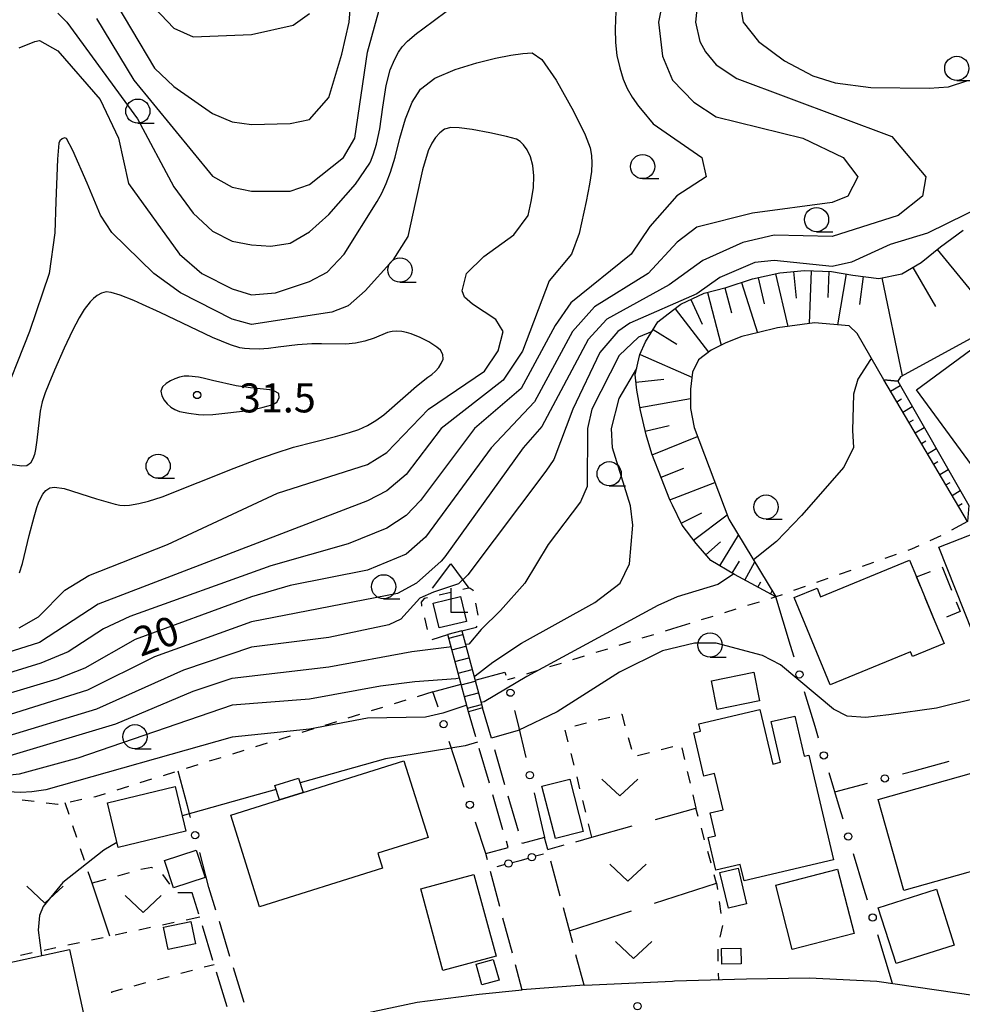
# Model space of a CAD drawing. Units: metres. Extents: x -42055 to -39747, y -147091 to -145373.
# Drawn here: x -40350 to -40253, y -146396 to -146294 of the extents above; entities that cross this region are included whole.
import ezdxf

# ---------------------------------------------------------------- set-up
doc = ezdxf.new("R2010")
doc.units = ezdxf.units.M
doc.header["$LTSCALE"] = 2.5
doc.layers.get('0').update_dxf_attribs({"linetype": 'CONTINUOUS'})
for name, color, linetype in [('2101000', 7, 'CONTINUOUS'), ('2106000', 7, 'CONTINUOUS'), ('2214000', 7, 'CONTINUOUS'), ('2214110', 7, 'CONTINUOUS'), ('2214120', 7, 'CONTINUOUS'), ('2214990', 7, 'CONTINUOUS'), ('3001000', 7, 'CONTINUOUS'), ('3003000', 7, 'CONTINUOUS'), ('4204000', 7, 'CONTINUOUS'), ('4207000', 7, 'CONTINUOUS'), ('6101110', 7, 'CONTINUOUS'), ('6101120', 7, 'CONTINUOUS'), ('6101990', 7, 'CONTINUOUS'), ('6130000', 7, 'CONTINUOUS'), ('6301000', 7, 'CONTINUOUS'), ('6302000', 7, 'CONTINUOUS'), ('6313000', 7, 'CONTINUOUS'), ('6331000', 7, 'CONTINUOUS'), ('7101000', 7, 'CONTINUOUS'), ('7102000', 7, 'CONTINUOUS'), ('7312000', 7, 'CONTINUOUS')]:
    doc.layers.add(name, color=color, linetype=linetype)
doc.styles.add('Dm_Anotation', font='txt')

# ---------------------------------------------------------------- blocks, each defined once
blk = doc.blocks.new('633100')
at = {"color": 0, "linetype": 'ByBlock', "lineweight": -2}
blk.add_lwpolyline([(0, -0.5), (0.67, -0.5)], dxfattribs=at)
blk.add_circle((0, 0), 0.5, dxfattribs=at)
blk = doc.blocks.new('631300')
at = {"color": 0, "linetype": 'ByBlock', "lineweight": -2}
blk.add_lwpolyline([(0.75, 0.35), (0, -0.35), (-0.75, 0.35)], dxfattribs=at)
blk = doc.blocks.new('420400')
at = {"color": 0, "linetype": 'ByBlock', "lineweight": -2}
for points in [[(-0.75, 1), (0, 2), (0.75, 1)], [(0, 1), (0, 0), (0.7, 0)]]:
    blk.add_lwpolyline(points, dxfattribs=at)
blk = doc.blocks.new('420700')
at = {"color": 0, "linetype": 'ByBlock', "lineweight": -2}
for points in [[(0, 0.65), (0, 1)], [(0, 0.35), (0, 0), (0, -0.35)], [(0, -1), (0, -0.65)]]:
    blk.add_lwpolyline(points, dxfattribs=at)
for centre in [(0, 0.5), (0, -0.5)]:
    blk.add_circle(centre, 0.15, dxfattribs=at)
blk = doc.blocks.new('731200')
at = {"color": 0, "linetype": 'ByBlock', "lineweight": -2}
blk.add_circle((0, 0), 0.15, dxfattribs=at)
blk = doc.blocks.new('DMDR_POINT_0.15')
at = {"color": 0, "linetype": 'Continuous', "lineweight": -2}
blk.add_circle((0, 0), 1, dxfattribs=at)

msp = doc.modelspace()

# ---------------------------------------------------------------- linework, layer by layer
at = {"layer": '2101000', "flags": 128}
for points in [[(-40282.5, -146393.12), (-40282.29, -146393.11), (-40274.86, -146392.91), (-40268.34, -146392.79), (-40261.38, -146393.14), (-40245.04, -146395.51), (-40243.51, -146395.46), (-40242.13, -146395.34), (-40240.55, -146395.03), (-40233.59, -146391.7)], [(-40291.63, -146393.56), (-40290.8, -146393.51), (-40282.5, -146393.12)], [(-40325.68, -146398.86), (-40324.31, -146398.59), (-40308.86, -146395.31), (-40302.46, -146394.47), (-40298.02, -146394.02)], [(-40291.63, -146393.56), (-40298.02, -146394.02)]]:
    msp.add_lwpolyline(points, dxfattribs=at)
at = {"layer": '2106000', "linetype": 'Continuous'}
for points in [[(-40302.82, -146367.88), (-40303.58, -146365.29)], [(-40301.21, -146368.03), (-40302.13, -146364.88)], [(-40301.41, -146372.68), (-40302.47, -146369.08)], [(-40299.81, -146372.83), (-40300.86, -146369.23)], [(-40300.01, -146377.48), (-40301.06, -146373.88)], [(-40298.4, -146377.63), (-40299.46, -146374.03)], [(-40299.47, -146379.33), (-40299.66, -146378.68)], [(-40298.03, -146378.9), (-40298.05, -146378.83)], [(-40295.71, -146378.3), (-40298.03, -146378.9)], [(-40295.38, -146379.53), (-40295.71, -146378.3)], [(-40301.79, -146379.93), (-40299.47, -146379.33)], [(-40301.62, -146380.58), (-40301.79, -146379.93)], [(-40294.09, -146384.36), (-40295.06, -146380.73)], [(-40300.33, -146385.41), (-40301.3, -146381.79)], [(-40331.43, -146386.22), (-40332.11, -146383.99)], [(-40329.68, -146385.78), (-40330.39, -146383.46)], [(-40292.8, -146389.19), (-40293.77, -146385.57)], [(-40328.22, -146390.57), (-40329.31, -146386.98)], [(-40299.04, -146390.24), (-40300.01, -146386.62)], [(-40329.97, -146391), (-40331.06, -146387.42)], [(-40291.63, -146393.56), (-40292.48, -146390.4)], [(-40328.51, -146395.78), (-40329.6, -146392.2)], [(-40326.76, -146395.35), (-40327.85, -146391.76)], [(-40298.02, -146394.06), (-40298.72, -146391.45)]]:
    msp.add_lwpolyline(points, dxfattribs=at)
at = {"layer": '2214000', "flags": 128}
for points in [[(-40303.58, -146365.29), (-40305.71, -146357.31)], [(-40304.26, -146356.93), (-40302.13, -146364.88)]]:
    msp.add_lwpolyline(points, dxfattribs=at)
at = {"layer": '2214110', "flags": 128}
msp.add_lwpolyline([(-40304.26, -146356.93), (-40305.71, -146357.31)], dxfattribs=at)
at = {"layer": '2214120', "flags": 128}
msp.add_lwpolyline([(-40302.13, -146364.88), (-40303.58, -146365.29)], dxfattribs=at)
at = {"layer": '2214990', "flags": 128}
for points in [[(-40305.62, -146357.68), (-40304.17, -146357.29)], [(-40305.29, -146358.89), (-40303.84, -146358.5)], [(-40304.97, -146360.09), (-40303.52, -146359.71)], [(-40304.64, -146361.3), (-40303.2, -146360.91)], [(-40304.32, -146362.51), (-40302.87, -146362.12)], [(-40304, -146363.72), (-40302.55, -146363.33)], [(-40303.67, -146364.92), (-40302.22, -146364.54)]]:
    msp.add_lwpolyline(points, dxfattribs=at)
at = {"layer": '3001000', "flags": 128}
for points in [[(-40244.95, -146323.61), (-40240.12, -146330.18), (-40238.34, -146332.6), (-40244.77, -146337.32), (-40245.61, -146336.18), (-40251.22, -146340.29), (-40257.3, -146332.01), (-40245.27, -146323.17)], [(-40250.57, -146346.54), (-40248.61, -146351.49), (-40247.66, -146351.11), (-40244.39, -146359.37), (-40249.76, -146361.49), (-40254.98, -146348.29)], [(-40254.45, -146358.24), (-40257.71, -146359.58), (-40257.91, -146359.09), (-40266.22, -146362.51), (-40269.94, -146353.48), (-40267.57, -146352.5), (-40267.2, -146353.41), (-40258, -146349.62), (-40257.29, -146351.36), (-40255.39, -146355.97)], [(-40307.22, -146354.07), (-40304.4, -146353.39), (-40303.79, -146355.95), (-40306.6, -146356.62)], [(-40278.47, -146362.08), (-40274.11, -146361.19), (-40273.5, -146364.17), (-40277.87, -146365.06)], [(-40279.79, -146366.55), (-40273.48, -146365.06), (-40272.14, -146370.7), (-40271.33, -146370.5), (-40272.32, -146366.31), (-40269.87, -146365.73), (-40268.89, -146369.89), (-40268.41, -146369.78), (-40265.85, -146380.6), (-40275.09, -146382.78), (-40275.5, -146381.06), (-40278.01, -146381.65), (-40278.81, -146378.29), (-40278.06, -146378.11), (-40278.62, -146375.75), (-40277.28, -146375.44), (-40278.16, -146371.68), (-40279.25, -146371.94), (-40280.31, -146367.46), (-40279.62, -146367.29)], [(-40328.13, -146375.97), (-40323.11, -146374.4), (-40320.65, -146373.62), (-40310.24, -146370.35), (-40307.75, -146378.27), (-40312.93, -146379.9), (-40312.44, -146381.45), (-40325.15, -146385.45)], [(-40261.25, -146374.35), (-40250.28, -146371.26), (-40250.01, -146372.21), (-40247.53, -146371.51), (-40245.14, -146379.99), (-40258.59, -146383.77)], [(-40323.11, -146374.4), (-40323.58, -146372.91), (-40321.12, -146372.14), (-40320.65, -146373.62)], [(-40293.09, -146372.24), (-40291.71, -146377.66), (-40294.6, -146378.39), (-40295.98, -146372.98)], [(-40332.78, -146377.64), (-40339.76, -146379.31), (-40340.87, -146374.69), (-40333.89, -146373.01)], [(-40334.96, -146380.65), (-40331.69, -146379.58), (-40330.76, -146382.43), (-40334.03, -146383.5)], [(-40303.02, -146382.1), (-40300.73, -146390.55), (-40306.22, -146392.04), (-40308.5, -146383.58)], [(-40275.73, -146381.45), (-40274.85, -146385.14), (-40276.72, -146385.58), (-40277.6, -146381.9)], [(-40271.83, -146383.2), (-40265.45, -146381.57), (-40263.74, -146388.21), (-40270.13, -146389.85)], [(-40261.24, -146385.55), (-40255.23, -146383.63), (-40253.39, -146389.41), (-40259.4, -146391.32)], [(-40335.08, -146387.57), (-40332.25, -146386.97), (-40331.76, -146389.27), (-40334.6, -146389.86)], [(-40348.05, -146398.18), (-40348.27, -146397.18), (-40353.73, -146398.38), (-40355.1, -146392.1), (-40344.79, -146389.85), (-40342.64, -146399.67), (-40347.5, -146400.73)], [(-40277.43, -146389.75), (-40275.44, -146389.73), (-40275.42, -146391.36), (-40277.41, -146391.39)], [(-40301.02, -146390.88), (-40300.4, -146393.02), (-40302.18, -146393.53), (-40302.79, -146391.39)]]:
    msp.add_lwpolyline(points, close=True, dxfattribs=at)
at = {"layer": '3003000', "linetype": 'Continuous'}
for points in [[(-40254.63, -146350.3), (-40253.67, -146352.73)], [(-40257.29, -146351.36), (-40255.84, -146350.78)], [(-40256.89, -146352.33), (-40257.29, -146351.36)], [(-40255.4, -146355.93), (-40256.39, -146353.53)], [(-40253.19, -146353.94), (-40252.79, -146354.94)], [(-40252.79, -146354.94), (-40254.21, -146355.5)]]:
    msp.add_lwpolyline(points, dxfattribs=at)
at = {"layer": '6101110', "flags": 128}
for points in [[(-40271.81, -146353.41), (-40276.1, -146351.11), (-40278.54, -146349.64), (-40280.06, -146347.9), (-40281.51, -146345.99), (-40282.5, -146343.94), (-40282.77, -146343.38), (-40283.62, -146341.18), (-40284.63, -146338.64), (-40285.22, -146336.66), (-40285.82, -146334.14), (-40286.19, -146332.04), (-40286.35, -146330.48), (-40285.86, -146328.37), (-40285.28, -146327.07), (-40284.01, -146325), (-40282.5, -146323.83), (-40281.63, -146323.16), (-40279.22, -146322.02), (-40276.97, -146321.43), (-40274.23, -146320.56), (-40271.42, -146319.91), (-40268.86, -146319.67), (-40266.07, -146319.79), (-40263.86, -146320.16), (-40261.18, -146320.51), (-40258.81, -146320.01), (-40256.81, -146318.87), (-40254.83, -146317.25), (-40252.48, -146315.51)], [(-40252.02, -146345.62), (-40260.68, -146330.98)]]:
    msp.add_lwpolyline(points, dxfattribs=at)
at = {"layer": '6101120', "flags": 128}
for points in [[(-40250.15, -146325.89), (-40258.95, -146330.67), (-40259.23, -146331.13), (-40260.68, -146330.98), (-40263.43, -146326.19), (-40264.25, -146325.4), (-40267.82, -146325.08), (-40271.66, -146325.62), (-40273.6, -146326.08), (-40275.34, -146326.51), (-40276.98, -146327.15), (-40278.51, -146327.92), (-40279.81, -146328.92), (-40280.44, -146330.2), (-40280.65, -146331.93), (-40280.63, -146333.93), (-40280.25, -146335.91), (-40276.68, -146345.38), (-40271.81, -146353.41)], [(-40260.68, -146330.98), (-40259.23, -146331.13), (-40251.9, -146343.96), (-40252.02, -146345.62)]]:
    msp.add_lwpolyline(points, dxfattribs=at)
at = {"layer": '6101990', "flags": 128}
for points in [[(-40255.17, -146317.52), (-40248.94, -146325.11)], [(-40271.85, -146320.01), (-40270.58, -146325.47)], [(-40270.01, -146319.78), (-40269.74, -146322.54)], [(-40268.16, -146319.7), (-40268.39, -146325.16)], [(-40266.34, -146319.78), (-40266.46, -146322.48)], [(-40264.56, -146320.04), (-40265.45, -146325.29)], [(-40257.66, -146319.36), (-40255.34, -146323.41)], [(-40275.38, -146320.93), (-40273.73, -146326.11)], [(-40273.64, -146320.43), (-40273.02, -146323.11)], [(-40262.8, -146320.3), (-40263.18, -146323.18)], [(-40260.89, -146320.45), (-40258.78, -146330.58)], [(-40278.9, -146321.94), (-40277.47, -146327.39)], [(-40277.08, -146321.46), (-40276.4, -146324.06)], [(-40280.61, -146322.68), (-40279.42, -146325.23)], [(-40282.24, -146323.63), (-40278.77, -146328.11)], [(-40284.49, -146325.78), (-40282.05, -146327.28)], [(-40285.85, -146328.36), (-40280.5, -146330.72)], [(-40286.27, -146331.21), (-40283.38, -146330.91)], [(-40259.98, -146332.17), (-40258.97, -146331.58)], [(-40285.87, -146333.83), (-40280.64, -146332.91)], [(-40259.34, -146333.25), (-40258.85, -146332.96)], [(-40258.7, -146334.32), (-40257.73, -146333.75)], [(-40258.07, -146335.4), (-40257.59, -146335.12)], [(-40285.31, -146336.29), (-40282.85, -146335.71)], [(-40257.43, -146336.47), (-40256.49, -146335.92)], [(-40284.6, -146338.72), (-40279.9, -146336.84)], [(-40256.79, -146337.55), (-40256.33, -146337.28)], [(-40256.16, -146338.63), (-40255.25, -146338.09)], [(-40283.67, -146341.04), (-40281.34, -146340.11)], [(-40255.52, -146339.7), (-40255.08, -146339.44)], [(-40254.89, -146340.78), (-40254.01, -146340.26)], [(-40282.78, -146343.37), (-40278.11, -146341.59)], [(-40254.25, -146341.85), (-40253.82, -146341.6)], [(-40253.61, -146342.93), (-40252.77, -146342.43)], [(-40252.98, -146344.01), (-40252.56, -146343.76)], [(-40281.61, -146345.78), (-40279.46, -146344.74)], [(-40280.34, -146347.54), (-40276.85, -146344.92)], [(-40277.6, -146350.2), (-40275.68, -146347.03)], [(-40279.04, -146349.06), (-40277.54, -146347.74)], [(-40276.32, -146350.98), (-40275.56, -146349.73)], [(-40275.01, -146351.7), (-40273.99, -146349.81)], [(-40273.68, -146352.41), (-40273.39, -146351.85)], [(-40272.36, -146353.12), (-40272.19, -146352.79)]]:
    msp.add_lwpolyline(points, dxfattribs=at)
at = {"layer": '6130000', "linetype": 'Continuous'}
for points in [[(-40270.3, -146358.43), (-40271.81, -146353.41)], [(-40269.94, -146359.63), (-40270.3, -146358.43)], [(-40302.9, -146362.02), (-40299.82, -146361.2)], [(-40299.82, -146361.2), (-40299.71, -146361.51)], [(-40307.24, -146363.22), (-40304.34, -146362.45)], [(-40307.11, -146363.61), (-40307.24, -146363.22)], [(-40306.72, -146364.8), (-40307.11, -146363.61)], [(-40267.77, -146366.81), (-40268.85, -146363.22)], [(-40298.81, -146365.15), (-40298.52, -146366.36)], [(-40298.52, -146366.36), (-40297.66, -146370.01)], [(-40267.41, -146368.01), (-40267.77, -146366.81)], [(-40304.4, -146371.93), (-40305.56, -146368.37)], [(-40257.54, -146371.38), (-40253.91, -146370.41)], [(-40332.61, -146375.02), (-40333.56, -146371.42)], [(-40304.01, -146373.12), (-40304.4, -146371.93)], [(-40265.25, -146375.19), (-40266.33, -146371.6)], [(-40258.74, -146371.7), (-40257.54, -146371.38)], [(-40265.74, -146373.56), (-40262.37, -146372.67)], [(-40296.8, -146373.66), (-40296.51, -146374.88)], [(-40332.29, -146376.23), (-40332.61, -146375.02)], [(-40296.51, -146374.88), (-40295.71, -146378.3)], [(-40264.88, -146376.39), (-40265.25, -146375.19)], [(-40301.79, -146379.93), (-40302.85, -146376.69)], [(-40330.39, -146383.46), (-40331.34, -146379.85)], [(-40262.72, -146383.57), (-40263.8, -146379.98)], [(-40262.36, -146384.76), (-40262.72, -146383.57)], [(-40259.76, -146393.38), (-40261.28, -146388.35)]]:
    msp.add_lwpolyline(points, dxfattribs=at)
at = {"layer": '6301000', "linetype": 'Continuous'}
for points in [[(-40252.02, -146345.62), (-40253.67, -146346.51)], [(-40254.77, -146347.09), (-40255.91, -146347.62)], [(-40257.81, -146348.48), (-40258.2, -146348.62)], [(-40257.05, -146348.14), (-40257.81, -146348.48)], [(-40259.38, -146349.04), (-40260.56, -146349.45)], [(-40261.74, -146349.87), (-40262.91, -146350.28)], [(-40266.45, -146351.53), (-40267.63, -146351.94)], [(-40264.09, -146350.7), (-40265.27, -146351.11)], [(-40303.57, -146352.52), (-40304.16, -146352.66)], [(-40303.39, -146352.54), (-40303.57, -146352.52)], [(-40303.09, -146352.75), (-40303.39, -146352.54)], [(-40268.81, -146352.36), (-40269.99, -146352.77)], [(-40308.14, -146353.59), (-40308.47, -146353.96)], [(-40307.81, -146353.52), (-40308.14, -146353.59)], [(-40305.38, -146352.95), (-40306.6, -146353.23)], [(-40303.07, -146352.84), (-40303.09, -146352.75)], [(-40271.81, -146353.41), (-40272.35, -146353.58)], [(-40271.17, -146353.19), (-40271.81, -146353.41)], [(-40308.47, -146353.96), (-40308.44, -146354.27)], [(-40308.44, -146354.27), (-40308.42, -146354.37)], [(-40302.56, -146355.29), (-40302.82, -146354.06)], [(-40273.55, -146353.95), (-40274.74, -146354.32)], [(-40308.13, -146355.59), (-40307.84, -146356.8)], [(-40278.32, -146355.43), (-40279.52, -146355.8)], [(-40275.94, -146354.69), (-40277.13, -146355.06)], [(-40304.26, -146356.93), (-40302.76, -146356.56)], [(-40302.76, -146356.56), (-40302.68, -146356.46)], [(-40280.71, -146356.17), (-40282.5, -146356.72)], [(-40307.31, -146357.83), (-40305.71, -146357.31)], [(-40284.46, -146357.33), (-40285.65, -146357.7)], [(-40282.5, -146356.72), (-40283.26, -146356.96)], [(-40286.85, -146358.07), (-40288.04, -146358.44)], [(-40291.62, -146359.55), (-40292.82, -146359.92)], [(-40289.23, -146358.81), (-40290.43, -146359.18)], [(-40294.01, -146360.29), (-40295.2, -146360.66)], [(-40298.79, -146361.77), (-40299.55, -146362)], [(-40296.4, -146361.03), (-40297.59, -146361.4)], [(-40307.24, -146363.22), (-40308.86, -146363.73)], [(-40312.44, -146364.84), (-40313.64, -146365.21)], [(-40310.05, -146364.1), (-40311.25, -146364.47)], [(-40314.83, -146365.59), (-40316.02, -146365.96)], [(-40290.17, -146366.14), (-40288.96, -146365.84)], [(-40287.75, -146365.54), (-40287.74, -146365.54)], [(-40287.74, -146365.54), (-40287.41, -146366.74)], [(-40317.22, -146366.33), (-40318.41, -146366.7)], [(-40292.6, -146366.73), (-40291.39, -146366.44)], [(-40321.99, -146367.81), (-40323.18, -146368.18)], [(-40319.6, -146367.07), (-40320.8, -146367.44)], [(-40293.27, -146368.4), (-40293.57, -146367.18)], [(-40324.38, -146368.55), (-40325.57, -146368.93)], [(-40287.08, -146367.95), (-40286.75, -146369.15)], [(-40283.68, -146369.19), (-40282.47, -146368.88)], [(-40326.77, -146369.3), (-40327.96, -146369.67)], [(-40292.66, -146370.82), (-40292.97, -146369.61)], [(-40286.1, -146369.81), (-40284.89, -146369.5)], [(-40281.53, -146369.02), (-40281.25, -146370.24)], [(-40331.54, -146370.78), (-40332.73, -146371.15)], [(-40329.15, -146370.04), (-40330.35, -146370.41)], [(-40333.93, -146371.52), (-40335.12, -146371.9)], [(-40280.97, -146371.46), (-40280.68, -146372.67)], [(-40336.31, -146372.27), (-40337.51, -146372.64)], [(-40292.06, -146373.25), (-40292.36, -146372.03)], [(-40341.09, -146373.76), (-40342.09, -146374.07)], [(-40338.7, -146373.01), (-40339.89, -146373.38)], [(-40280.4, -146373.89), (-40280.08, -146375.26)], [(-40348.44, -146374.57), (-40349.68, -146374.42)], [(-40346, -146374.88), (-40347.2, -146374.73)], [(-40345.96, -146374.87), (-40346, -146374.88)], [(-40344.84, -146375.91), (-40345.24, -146374.72)], [(-40343.51, -146374.36), (-40344.73, -146374.62)], [(-40342.09, -146374.07), (-40342.29, -146374.11)], [(-40291.46, -146375.67), (-40291.76, -146374.46)], [(-40279.85, -146376.12), (-40280.08, -146375.26)], [(-40290.82, -146378.25), (-40291.16, -146376.89)], [(-40344.04, -146378.28), (-40344.44, -146377.09)], [(-40279.18, -146378.53), (-40279.51, -146377.32)], [(-40295.38, -146379.52), (-40293.7, -146379.05)], [(-40292.5, -146378.72), (-40290.82, -146378.25)], [(-40343.25, -146380.65), (-40343.65, -146379.46)], [(-40278.52, -146380.94), (-40278.85, -146379.73)], [(-40342.45, -146383.02), (-40342.85, -146381.83)], [(-40338.62, -146381.94), (-40339.82, -146382.28)], [(-40336.28, -146381.4), (-40337.41, -146381.61)], [(-40336.2, -146381.45), (-40336.28, -146381.4)], [(-40334.41, -146383.12), (-40335.15, -146382.12)], [(-40277.95, -146383), (-40278.19, -146382.14)], [(-40341.02, -146382.62), (-40342.45, -146383.02)], [(-40277.95, -146383), (-40277.86, -146383.66)], [(-40332.11, -146383.99), (-40333.59, -146383.99)], [(-40277.69, -146384.9), (-40277.52, -146386.13)], [(-40333.97, -146387.08), (-40335.19, -146387.34)], [(-40331.34, -146386.52), (-40332.75, -146386.82)], [(-40338.86, -146388.12), (-40340.08, -146388.38)], [(-40336.42, -146387.6), (-40337.64, -146387.86)], [(-40277.35, -146387.37), (-40277.6, -146388.6)], [(-40343.75, -146389.16), (-40344.97, -146389.42)], [(-40341.31, -146388.64), (-40342.53, -146388.9)], [(-40348.64, -146390.21), (-40349.86, -146390.47)], [(-40346.2, -146389.68), (-40347.42, -146389.95)], [(-40277.82, -146389.82), (-40277.8, -146391.07)], [(-40333.28, -146392.32), (-40332.07, -146391.99)], [(-40330.87, -146391.67), (-40329.85, -146391.4)], [(-40277.77, -146392.32), (-40277.76, -146392.98)], [(-40338.11, -146393.61), (-40336.9, -146393.29)], [(-40335.7, -146392.96), (-40334.49, -146392.64)], [(-40340.43, -146394.24), (-40339.32, -146393.94)], [(-40340.41, -146394.33), (-40340.43, -146394.24)]]:
    msp.add_lwpolyline(points, dxfattribs=at)
at = {"layer": '6302000', "linetype": 'Continuous'}
for points in [[(-40284.25, -146376.42), (-40280.08, -146375.26)], [(-40290.82, -146378.25), (-40286.65, -146377.09)], [(-40284.35, -146385.08), (-40277.95, -146383)], [(-40293.14, -146387.93), (-40286.73, -146385.85)]]:
    msp.add_lwpolyline(points, dxfattribs=at)
at = {"layer": '6302000', "flags": 128}
msp.add_lwpolyline([(-40340.61, -146388.49), (-40342.45, -146383.02)], dxfattribs=at)
at = {"layer": '7101000', "flags": 128}
for points, elevation in [([(-40342, -146293.63), (-40338.14, -146300), (-40330, -146309.93), (-40328, -146311.07), (-40326, -146311.47), (-40322, -146311.47), (-40320, -146310.78), (-40316.47, -146308), (-40315.31, -146306), (-40314, -146297.13), (-40310.94, -146286)], 20), ([(-40283.28, -146290.72), (-40283.94, -146294), (-40283.53, -146297.53), (-40282.49, -146300), (-40280.3, -146302.3), (-40278, -146303.79), (-40269.05, -146306), (-40264.88, -146308), (-40263.36, -146310), (-40264.38, -146312), (-40266, -146312.65), (-40274.23, -146313.77), (-40280, -146315.19), (-40282, -146316.74), (-40285.01, -146320), (-40290.57, -146323.43), (-40292.82, -146326), (-40296.75, -146333.25), (-40301.24, -146338), (-40308, -146347.26), (-40310, -146349.01), (-40314, -146350.67), (-40322, -146352.25), (-40326, -146353.42), (-40338, -146357.82), (-40343.2, -146360.8), (-40346.08, -146361.92), (-40355.31, -146364.69)], 20), ([(-40261.94, -146328.78), (-40262.05, -146328.88), (-40263.37, -146330.92), (-40263.79, -146332.47), (-40263.92, -146336.23), (-40263.81, -146337.97), (-40264.8, -146340), (-40269.17, -146345), (-40271.76, -146347.7), (-40274.13, -146349.59)], 10), ([(-40276.2, -146351.06), (-40277.83, -146352.12), (-40282, -146353.4), (-40284, -146354.3), (-40297.55, -146361.64), (-40301.96, -146364.25), (-40302.28, -146364.32)], 10), ([(-40303.75, -146364.63), (-40303.84, -146364.65), (-40306.24, -146365.42), (-40308, -146365.85), (-40314, -146365.95), (-40320, -146367.09), (-40328, -146367.93), (-40347.25, -146373.37), (-40348.68, -146373.58), (-40349.82, -146373.62), (-40351.19, -146373.58), (-40352.77, -146373.31), (-40352.88, -146373.26)], 10)]:
    msp.add_lwpolyline(points, dxfattribs=dict(at, elevation=elevation))
at = {"layer": '7101000', "elevation": 30, "flags": 128}
msp.add_lwpolyline([(-40324.77, -146333.8), (-40324.28, -146333.67), (-40323.8, -146333.54), (-40323.38, -146333.28), (-40323.12, -146332.85), (-40323.18, -146332.39), (-40323.61, -146332.16), (-40324.1, -146332.03), (-40326.08, -146331.81), (-40327.57, -146331.61), (-40330, -146331.04), (-40330.97, -146330.8), (-40331.46, -146330.7), (-40332.46, -146330.59), (-40332.95, -146330.62), (-40333.44, -146330.72), (-40333.92, -146330.88), (-40334.37, -146331.09), (-40334.8, -146331.35), (-40335.17, -146331.69), (-40335.34, -146332.15), (-40335.25, -146332.63), (-40335.01, -146333.07), (-40334.7, -146333.46), (-40334.33, -146333.8), (-40333.91, -146334.06), (-40333.44, -146334.24), (-40332.46, -146334.44), (-40331.47, -146334.57), (-40330.97, -146334.6), (-40329.97, -146334.58), (-40326, -146334.12)], close=True, dxfattribs=at)
at = {"layer": '7102000', "flags": 128}
for points, elevation in [([(-40340.75, -146290.75), (-40336, -146298.77), (-40334, -146300.68), (-40330, -146303.47), (-40328, -146304.32), (-40326, -146304.6), (-40322, -146304.5), (-40320, -146304.06), (-40318, -146301.81), (-40316.67, -146297.33), (-40315.9, -146294), (-40315.43, -146288)], 18), ([(-40288.31, -146292), (-40288.41, -146294.71), (-40288.4, -146296.1), (-40288.24, -146297.45), (-40287.95, -146298.74), (-40287.6, -146299.89), (-40287.18, -146300.87), (-40286.67, -146301.78), (-40286.02, -146302.7), (-40285.64, -146303.16), (-40284.51, -146304.51), (-40279.48, -146308), (-40279.02, -146310), (-40282.04, -146311.96), (-40284.85, -146315.15), (-40286.76, -146318), (-40292.99, -146323.01), (-40294.62, -146325.38), (-40298.13, -146331.87), (-40302.94, -146336), (-40308.54, -146343.46), (-40310, -146344.99), (-40312, -146346.33), (-40316, -146347.93), (-40324, -146350.2), (-40338.56, -146355.44), (-40341.27, -146356.73), (-40344.92, -146359.08), (-40347.74, -146360.26), (-40356, -146362.83)], 22), ([(-40279.9, -146292), (-40280.11, -146294), (-40279.67, -146296), (-40279.08, -146297.08), (-40278, -146298.41), (-40275.84, -146299.84), (-40259.84, -146305.84), (-40256.32, -146310), (-40256.68, -146312), (-40259.17, -146314), (-40266, -146316.18), (-40272, -146316.03), (-40275.22, -146316.78), (-40279.35, -146318.65), (-40282.84, -146321.16), (-40289.29, -146324.71), (-40291.2, -146326.8), (-40296, -146335.79), (-40297.91, -146338), (-40306, -146349.27), (-40306.4, -146349.72), (-40308.93, -146352), (-40310.92, -146353.08), (-40326, -146355.98), (-40336, -146359.62), (-40342.93, -146363.07), (-40352.25, -146366)], 18), ([(-40346, -146293.08), (-40345.05, -146294), (-40337.77, -146304), (-40334, -146311.04), (-40332, -146313.75), (-40330, -146315.61), (-40328, -146316.64), (-40326, -146317.04), (-40324, -146317.16), (-40322, -146316.85), (-40320, -146315.68), (-40318, -146313.91), (-40315.23, -146310.77), (-40313.77, -146308.59), (-40313.61, -146308.27), (-40313.37, -146307.63), (-40313.06, -146306.63), (-40312.74, -146305.04), (-40312.41, -146302.81), (-40312.06, -146300.57), (-40311.65, -146298.95), (-40311.21, -146297.9), (-40310.8, -146297.12), (-40310.43, -146296.55), (-40309.88, -146295.98), (-40308.93, -146295.19), (-40308.3, -146294.71), (-40304.66, -146292)], 22), ([(-40336, -146292.53), (-40334, -146294.64), (-40332, -146295.52), (-40326, -146295.29), (-40321.69, -146294.31), (-40320, -146293.12)], 16), ([(-40275.54, -146292), (-40275.2, -146294), (-40273.62, -146296), (-40270.93, -146298), (-40268, -146299.55), (-40265.7, -146300.3), (-40262, -146300.78), (-40256, -146300.85), (-40254, -146300.7), (-40252, -146300.04)], 16), ([(-40350, -146296.66), (-40348.38, -146296), (-40347.9, -146295.9), (-40346, -146296.98), (-40341.61, -146302), (-40339.73, -146306), (-40338.68, -146310.68), (-40333.44, -146318), (-40331.11, -146320), (-40328, -146321.56), (-40326, -146322.19), (-40323.5, -146322), (-40320, -146320.82), (-40318.16, -146319.84), (-40316.4, -146318), (-40313, -146312.54), (-40312.54, -146311.7), (-40312.08, -146310.7), (-40311.63, -146309.52), (-40311.15, -146307.96), (-40310.65, -146305.99), (-40310.07, -146303.99), (-40309.39, -146302.3), (-40308.52, -146300.93), (-40307.06, -146299.8), (-40304.96, -146298.9), (-40302.7, -146298.21), (-40300.78, -146297.73), (-40299.21, -146297.43), (-40297.95, -146297.26), (-40297, -146297.19), (-40295.98, -146297.89), (-40294.5, -146300), (-40292.72, -146303.22), (-40291.51, -146305.65), (-40291, -146307), (-40290.88, -146307.8), (-40290.84, -146308.6), (-40290.88, -146309.46), (-40291.08, -146310.75), (-40291.43, -146312.54), (-40292.14, -146315.86), (-40292.93, -146318), (-40295.25, -146320.75), (-40298, -146328.03), (-40300, -146331.01), (-40306.38, -146336), (-40310, -146340.78), (-40312, -146342.47), (-40314, -146343.49), (-40341.83, -146354.17), (-40347.88, -146358.12), (-40354, -146360.06)], 24), ([(-40350, -146356.6), (-40348, -146355.47), (-40345.26, -146352.73), (-40342.79, -146351.21), (-40334.65, -146348), (-40323.3, -146342.7), (-40314, -146339.75), (-40312, -146338.48), (-40307.72, -146334), (-40301.92, -146330.08), (-40300.51, -146328), (-40300, -146326), (-40300.74, -146324.74), (-40303.16, -146323.16), (-40304, -146322.43), (-40304.21, -146321.79), (-40303.78, -146320), (-40302, -146318.23), (-40298.89, -146316), (-40297.4, -146314), (-40297.09, -146312.54), (-40296.87, -146311.15), (-40296.81, -146309.91), (-40296.92, -146308.84), (-40297.15, -146307.94), (-40297.5, -146307.22), (-40297.88, -146306.69), (-40298.22, -146306.34), (-40298.61, -146306.12), (-40299.63, -146305.84), (-40301.37, -146305.45), (-40303.21, -146305.1), (-40304.53, -146304.92), (-40305.38, -146304.91), (-40306.04, -146305.08), (-40306.55, -146305.44), (-40306.97, -146305.93), (-40307.36, -146306.51), (-40307.75, -146307.33), (-40308.31, -146309.29), (-40309.06, -146312.54), (-40309.84, -146316.16), (-40311.4, -146318.6), (-40314.23, -146321.77), (-40316, -146323.33), (-40317.69, -146324), (-40326, -146325.27), (-40328, -146324.72), (-40333.31, -146322), (-40336.09, -146320), (-40340.43, -146315.76), (-40341.58, -146313.96), (-40342.98, -146310.66), (-40344.46, -146307.28), (-40345.09, -146306.05), (-40345.32, -146305.98), (-40345.56, -146306.07), (-40345.77, -146306.27), (-40345.9, -146306.53), (-40346.02, -146308.18), (-40346.19, -146312.55), (-40346.31, -146315.8), (-40346.88, -146320), (-40348.91, -146326), (-40352.08, -146333.92)], 26), ([(-40244.32, -146310), (-40256.16, -146315.84), (-40260, -146316.98), (-40264, -146318.83), (-40266, -146319.27), (-40272, -146318.66), (-40274, -146318.84), (-40277.6, -146320.4), (-40280, -146322.11), (-40286.89, -146325.11), (-40288.16, -146326), (-40290, -146328.14), (-40292.81, -146334), (-40294.77, -146339.23), (-40295.57, -146340.43), (-40303.65, -146351.15), (-40304.62, -146352.08), (-40307.18, -146352.92), (-40308.6, -146353.56), (-40310.55, -146355.72), (-40311.8, -146356.29), (-40318, -146357.61), (-40326, -146358.62), (-40333, -146361), (-40342, -146365.01), (-40351.94, -146368.06)], 16), ([(-40349.94, -146350.93), (-40349.64, -146349.98), (-40348.94, -146347.06), (-40348.44, -146345.13), (-40348.15, -146344.17), (-40347.98, -146343.7), (-40347.78, -146343.24), (-40347.54, -146342.8), (-40347.23, -146342.41), (-40346.82, -146342.13), (-40346.33, -146342.07), (-40345.34, -146342.23), (-40342, -146343.27), (-40341.05, -146343.57), (-40340.08, -146343.82), (-40339.59, -146343.92), (-40339.09, -146343.97), (-40338.6, -146343.95), (-40337.61, -146343.78), (-40336.64, -146343.53), (-40335.22, -146343.07), (-40327.78, -146340.12), (-40325.45, -146339.22), (-40323.56, -146338.55), (-40321.65, -146337.95), (-40317.3, -146336.83), (-40315.85, -146336.44), (-40314.9, -146336.13), (-40313.99, -146335.71), (-40313.13, -146335.2), (-40312.33, -146334.6), (-40310.08, -146332.62), (-40308.96, -146331.62), (-40307.77, -146330.71), (-40307.36, -146330.43), (-40306.98, -146330.1), (-40306.65, -146329.72), (-40306.38, -146329.3), (-40306.18, -146328.85), (-40306.21, -146328.36), (-40306.47, -146327.93), (-40306.83, -146327.59), (-40307.67, -146327.05), (-40308.57, -146326.61), (-40309.49, -146326.23), (-40309.97, -146326.08), (-40310.46, -146325.97), (-40310.96, -146325.94), (-40311.45, -146325.99), (-40311.94, -146326.1), (-40313.32, -146326.68), (-40314.28, -146326.98), (-40315.25, -146327.2), (-40316.24, -146327.31), (-40318.74, -146327.26), (-40319.74, -146327.27), (-40321.24, -146327.37), (-40323.22, -146327.62), (-40324.22, -146327.73), (-40325.21, -146327.8), (-40326.21, -146327.79), (-40326.71, -146327.74), (-40327.2, -146327.67), (-40328.16, -146327.38), (-40330.01, -146326.61), (-40335.43, -146324.03), (-40337.24, -146323.18), (-40338.15, -146322.78), (-40339.54, -146322.22), (-40340.5, -146321.94), (-40341, -146321.89), (-40341.48, -146322.02), (-40341.92, -146322.26), (-40342.31, -146322.57), (-40342.66, -146322.92), (-40343.27, -146323.72), (-40343.79, -146324.57), (-40344.49, -146325.9), (-40345.34, -146327.71), (-40346.34, -146330), (-40346.92, -146331.38), (-40347.29, -146332.31), (-40347.62, -146333.25), (-40347.82, -146334.23), (-40348.16, -146337.21), (-40348.3, -146338.2), (-40348.4, -146338.69), (-40348.56, -146339.16), (-40348.8, -146339.6), (-40349.21, -146339.87), (-40349.71, -146339.89), (-40350.7, -146339.77)], 28), ([(-40284.61, -146325.97), (-40286, -146326.58), (-40288, -146328.46), (-40290.84, -146334), (-40291.28, -146336), (-40291.3, -146342), (-40292, -146343.59), (-40295.33, -146348), (-40297.76, -146352), (-40300.25, -146354.83), (-40302.27, -146356.8), (-40303.55, -146358.3), (-40303.88, -146358.35)], 14), ([(-40303.01, -146361.59), (-40302.9, -146361.57), (-40301.07, -146360.18), (-40298.11, -146358.21), (-40290.51, -146354), (-40287.92, -146352), (-40286.95, -146350), (-40286.58, -146346), (-40286.82, -146344), (-40288.68, -146338), (-40288.81, -146336), (-40288, -146332.91), (-40286.19, -146329.82)], 12), ([(-40355.74, -146369.85), (-40354, -146370.18), (-40352, -146370.11), (-40340, -146366.54), (-40332, -146363.17), (-40328, -146361.82), (-40318, -146360.65), (-40309.42, -146359.07), (-40305.56, -146358.58), (-40305.38, -146358.56)], 14), ([(-40251.61, -146364.02), (-40255.22, -146364.92), (-40260.14, -146365.6), (-40262.55, -146365.88), (-40264.44, -146365.73), (-40265.85, -146365.02), (-40271.33, -146360.45), (-40273.2, -146359.47), (-40278, -146358.21), (-40280.21, -146358.21), (-40283.53, -146358.98), (-40287.99, -146361.2), (-40294.4, -146365.3), (-40298.45, -146367.22), (-40301.21, -146368.02)], 8), ([(-40304.5, -146361.82), (-40304.88, -146361.88), (-40309.13, -146362.19), (-40312.66, -146362.66), (-40320, -146363.98), (-40328, -146364.6), (-40343.92, -146370.08), (-40350, -146371.75), (-40351.51, -146371.91), (-40352.66, -146371.9), (-40353.68, -146371.81), (-40354.08, -146371.73)], 12), ([(-40302.65, -146368.44), (-40303.92, -146368.81), (-40312.13, -146370.16), (-40320.96, -146372.64)], 8), ([(-40323.44, -146373.34), (-40325.92, -146374.03), (-40333.16, -146376.03)], 8), ([(-40339.89, -146378.79), (-40341.23, -146379.61), (-40345.47, -146382.92), (-40347.5, -146385.42), (-40347.89, -146386.35), (-40348.01, -146387.88), (-40347.69, -146390.48)], 8)]:
    msp.add_lwpolyline(points, dxfattribs=dict(at, elevation=elevation))

# ---------------------------------------------------------------- block references
at = {"layer": '4204000', "xscale": 2.5, "yscale": 2.5, "zscale": 2.5}
msp.add_blockref('420400', (-40305.4, -146355.01), dxfattribs=at)
at = {"layer": '4207000', "xscale": 2.5, "yscale": 2.5, "zscale": 2.5, "rotation": 105.1738989844651}
msp.add_blockref('420700', (-40298.23, -146380.65), dxfattribs=at)
at = {"layer": '6130000', "linetype": 'Continuous', "xscale": 0.375, "yscale": 0.375, "zscale": 0.375}
for p, rotation in [((-40269.39, -146361.43), 106.7748396517673), ((-40299.24, -146363.32), 283.2535864635421), ((-40306.14, -146366.58), 108.0493400946374), ((-40266.87, -146369.8), 106.7748396517673), ((-40297.23, -146371.84), 283.2535864635421), ((-40260.56, -146372.18), 14.93727564462925), ((-40303.43, -146374.9), 108.0493400946374), ((-40331.82, -146378.04), 104.7521937347185), ((-40264.34, -146378.18), 106.7748396517673), ((-40261.82, -146386.56), 106.7748396517673)]:
    msp.add_blockref('DMDR_POINT_0.15', p, dxfattribs=dict(at, rotation=rotation))
at = {"layer": '6313000', "xscale": 2.5, "yscale": 2.5, "zscale": 2.5}
for p in [(-40287.94, -146373.12), (-40287.11, -146381.91), (-40347.33, -146384.2), (-40337.18, -146385.16), (-40286.51, -146389.91)]:
    msp.add_blockref('631300', p, dxfattribs=at)
at = {"layer": '6331000', "xscale": 2.5, "yscale": 2.5, "zscale": 2.5}
for p in [(-40253.13, -146298.79), (-40337.73, -146303.21), (-40285.59, -146308.94), (-40267.62, -146314.42), (-40310.65, -146319.63), (-40335.63, -146339.91), (-40289.04, -146340.69), (-40272.83, -146344.13), (-40312.34, -146352.37), (-40278.62, -146358.39), (-40338.03, -146367.87)]:
    msp.add_blockref('633100', p, dxfattribs=at)
at = {"layer": '7312000', "xscale": 2.5, "yscale": 2.5, "zscale": 2.5}
for p in [(-40331.6, -146332.55, 31.51), (-40286.12, -146395.72, 7.03)]:
    msp.add_blockref('731200', p, dxfattribs=at)

# ---------------------------------------------------------------- texts
at = {"layer": '7101000', "style": 'Dm_Anotation'}
msp.add_text('20', height=3, rotation=20, dxfattribs=at).set_placement((-40337.44, -146359.63, 20))
at = {"layer": '7312000', "style": 'Dm_Anotation'}
msp.add_text('31.5', height=3, dxfattribs=at).set_placement((-40327.3, -146334.35))

doc.saveas('drawing.dxf')
